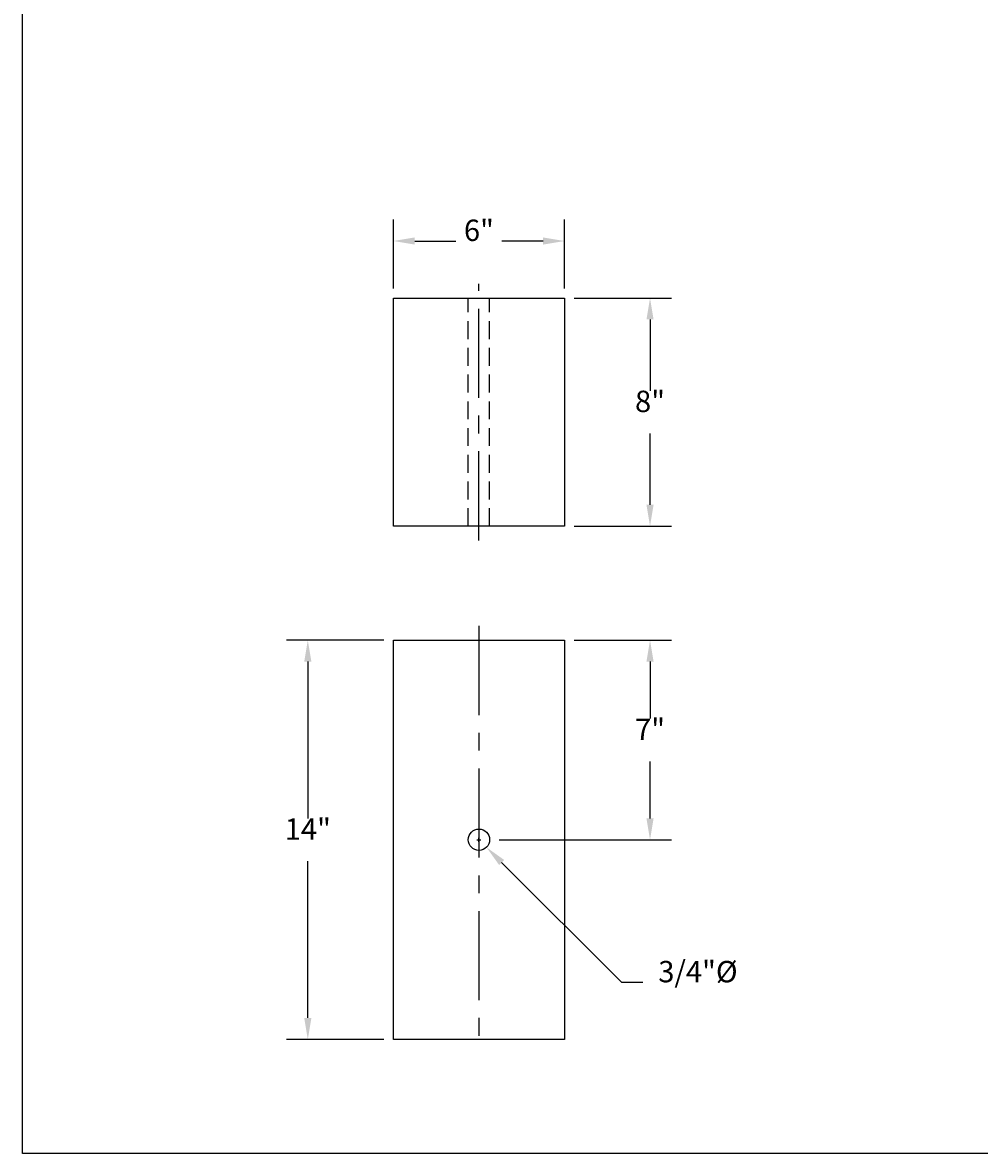
# Model space of a CAD drawing. Extents: x 24 to 136, y 60 to 144.
# Drawn here: x 24 to 58, y 60 to 100 of the extents above; entities that cross this region are included whole.
import ezdxf
from ezdxf.enums import TextEntityAlignment as Align

# ---------------------------------------------------------------- set-up
doc = ezdxf.new("R2010")
doc.units = 0
doc.header["$LTSCALE"] = 2.5
doc.header["$MEASUREMENT"] = 0
doc.linetypes.add('CENTER', pattern=[2, 1.25, -0.25, 0.25, -0.25])
doc.linetypes.add('HIDDEN', pattern=[0.375, 0.25, -0.125])
doc.layers.get('0').update_dxf_attribs({"linetype": 'CONTINUOUS'})
doc.layers.get('DEFPOINTS').update_dxf_attribs({"linetype": 'CONTINUOUS'})
for name, color, linetype in [('CENTER', 4, 'CENTER'), ('HIDDEN', 2, 'HIDDEN'), ('RAIL', 3, 'CONTINUOUS'), ('TEXT', 7, 'CONTINUOUS')]:
    doc.layers.add(name, color=color, linetype=linetype)
doc.styles.add('ROMANS', font='ROMANS.SHX')
doc.dimstyles.get("Standard").update_dxf_attribs({"dimtxt": 0.18, "dimasz": 0.18, "dimexe": 0.18, "dimexo": 0.0625, "dimgap": 0.09, "dimtad": 0, "dimtih": 1, "dimtoh": 1, "dimdec": 4, "dimzin": 0, "dimtxsty": 'STANDARD', "dimcen": 0.09, "dimazin": 3, "dimtfac": 1, "dimtdec": 4, "dimtofl": 0, "dimtmove": 0, "dimatfit": 3, "dimtolj": 1, "dimtzin": 0})

# ---------------------------------------------------------------- blocks, each defined once
blk = doc.blocks.new('*D66')
at = {"color": 0, "linetype": 'BYBLOCK'}
for p, q in [((37, 90.338), (37, 92.75)), ((43, 90.338), (43, 92.75)), ((37.75, 92), (39.196, 92)), ((42.25, 92), (40.804, 92))]:
    blk.add_line(p, q, dxfattribs=at)
for points in [[(37.75, 92.125), (37.75, 91.875), (37, 92)], [(42.25, 92.125), (42.25, 91.875), (43, 92)]]:
    blk.add_solid(points, dxfattribs=at)
at = {"layer": 'DEFPOINTS', "color": 0, "linetype": 'BYBLOCK'}
for p in [(37, 92), (37, 90), (43, 90)]:
    blk.add_point(p, dxfattribs=at)
at = {"color": 0, "linetype": 'BYBLOCK', "style": 'ROMANS'}
blk.add_text('6"', height=0.75, dxfattribs=at).set_placement((40, 92), align=Align.CENTER)
blk = doc.blocks.new('*D14')
at = {"color": 0, "linetype": 'BYBLOCK'}
for p, q in [((152.3375, 136), (155.75, 136)), ((155, 135.25), (155, 132.75)), ((155, 128.75), (155, 131.25)), ((152.3375, 128), (155.75, 128))]:
    blk.add_line(p, q, dxfattribs=at)
for points in [[(154.875, 135.25), (155.125, 135.25), (155, 136)], [(154.875, 128.75), (155.125, 128.75), (155, 128)]]:
    blk.add_solid(points, dxfattribs=at)
at = {"layer": 'DEFPOINTS', "color": 0, "linetype": 'BYBLOCK'}
for p in [(152, 136), (152, 128), (155, 128)]:
    blk.add_point(p, dxfattribs=at)
at = {"color": 0, "linetype": 'BYBLOCK', "style": 'ROMANS'}
blk.add_text('8"', height=0.75, dxfattribs=at).set_placement((155, 132), align=Align.CENTER)
blk = doc.blocks.new('*D67')
at = {"color": 0, "linetype": 'BYBLOCK'}
for p, q in [((43.3375, 78), (46.75, 78)), ((46, 77.25), (46, 75.25)), ((46, 71.75), (46, 73.75)), ((40.7125, 71), (46.75, 71))]:
    blk.add_line(p, q, dxfattribs=at)
for points in [[(45.875, 77.25), (46.125, 77.25), (46, 78)], [(45.875, 71.75), (46.125, 71.75), (46, 71)]]:
    blk.add_solid(points, dxfattribs=at)
at = {"layer": 'DEFPOINTS', "color": 0, "linetype": 'BYBLOCK'}
for p in [(43, 78), (46, 78), (40.375, 71)]:
    blk.add_point(p, dxfattribs=at)
at = {"color": 0, "linetype": 'BYBLOCK', "style": 'ROMANS'}
blk.add_text('7"', height=0.75, dxfattribs=at).set_placement((46, 74.5), align=Align.CENTER)
blk = doc.blocks.new('*D20')
at = {"color": 0, "linetype": 'BYBLOCK'}
for p, q in [((172, 114.933), (172, 115.067)), ((171.933, 115), (172.068, 115)), ((172.795, 114.205), (177, 110)), ((177, 110), (177.75, 110))]:
    blk.add_line(p, q, dxfattribs=at)
blk.add_solid([(172.707, 114.116), (172.884, 114.293), (172.265, 114.735)], dxfattribs=at)
at = {"layer": 'DEFPOINTS', "color": 0, "linetype": 'BYBLOCK'}
for p in [(171.735, 115.265), (172.265, 114.735)]:
    blk.add_point(p, dxfattribs=at)
at = {"color": 0, "linetype": 'BYBLOCK', "style": 'ROMANS'}
blk.add_text('3/4"%%c', height=0.75, dxfattribs=at).set_placement((179.679, 110), align=Align.CENTER)
blk = doc.blocks.new('*D40')
at = {"color": 0, "linetype": 'BYBLOCK'}
for p, q in [((137.6625, 122), (134.25, 122)), ((135, 121.25), (135, 115.75)), ((135, 108.75), (135, 114.25)), ((137.6625, 108), (134.25, 108))]:
    blk.add_line(p, q, dxfattribs=at)
for points in [[(134.875, 121.25), (135.125, 121.25), (135, 122)], [(134.875, 108.75), (135.125, 108.75), (135, 108)]]:
    blk.add_solid(points, dxfattribs=at)
at = {"layer": 'DEFPOINTS', "color": 0, "linetype": 'BYBLOCK'}
for p in [(135, 122), (138, 122), (138, 108)]:
    blk.add_point(p, dxfattribs=at)
at = {"color": 0, "linetype": 'BYBLOCK', "style": 'ROMANS'}
blk.add_text('14"', height=0.75, dxfattribs=at).set_placement((135, 115), align=Align.CENTER)

msp = doc.modelspace()

# ---------------------------------------------------------------- linework, layer by layer
at = {"layer": 'CENTER'}
for points in [[(40, 81.5), (40, 90.5)], [(40, 78.5), (40, 63.5)]]:
    msp.add_lwpolyline(points, dxfattribs=at)
at = {"layer": 'HIDDEN'}
for points in [[(39.625, 82), (39.625, 90)], [(40.375, 82), (40.375, 90)]]:
    msp.add_lwpolyline(points, dxfattribs=at)
at = {"layer": 'RAIL'}
for points in [[(43, 82), (37, 82), (37, 90), (43, 90)], [(37, 64), (37, 78), (43, 78), (43, 64)]]:
    msp.add_lwpolyline(points, close=True, dxfattribs=at)
msp.add_circle((40, 71), 0.375, dxfattribs=at)
at = {"layer": 'TEXT'}
for p, q in [((39.9325, 71), (40.0675, 71)), ((40, 70.9325), (40, 71.0675))]:
    msp.add_line(p, q, dxfattribs=at)
msp.add_lwpolyline([(24, 144), (136, 144), (136, 60), (24, 60)], close=True, dxfattribs=at)

# ---------------------------------------------------------------- dimensions: what is measured, and where the dimension line sits
dim = msp.add_linear_dim(base=(37, 92), p1=(43, 90), p2=(37, 90), dimstyle='Standard', dxfattribs=at)
dim.commit()
dim.dimension.update_dxf_attribs({"geometry": '*D66', "text_midpoint": (40, 92)})
dim = msp.add_linear_dim(base=(46, 82), p1=(43, 90), p2=(43, 82), angle=90, dimstyle='Standard', dxfattribs=at)
dim.commit()
dim.dimension.update_dxf_attribs({"geometry": '*D14', "text_midpoint": (47, 86), "insert": (-109, -46)})
dim = msp.add_linear_dim(base=(34, 78), p1=(37, 64), p2=(37, 78), angle=90, text='14"', dimstyle='Standard', dxfattribs=at)
dim.commit()
dim.dimension.update_dxf_attribs({"geometry": '*D40', "text_midpoint": (33, 71), "insert": (-101, -44)})
dim = msp.add_linear_dim(base=(46, 78), p1=(40.375, 71), p2=(43, 78), angle=90, dimstyle='Standard', dxfattribs=at)
dim.commit()
dim.dimension.update_dxf_attribs({"geometry": '*D67', "text_midpoint": (46, 74.5)})
dim = msp.add_diameter_dim_2p(p1=(39.73483, 71.26517), p2=(40.26517, 70.73483), text='3/4"%%c', dimstyle='Standard', dxfattribs=at)
dim.commit()
dim.dimension.update_dxf_attribs({"geometry": '*D20', "text_midpoint": (47.67857, 66), "insert": (-132, -44)})

doc.saveas('drawing.dxf')
